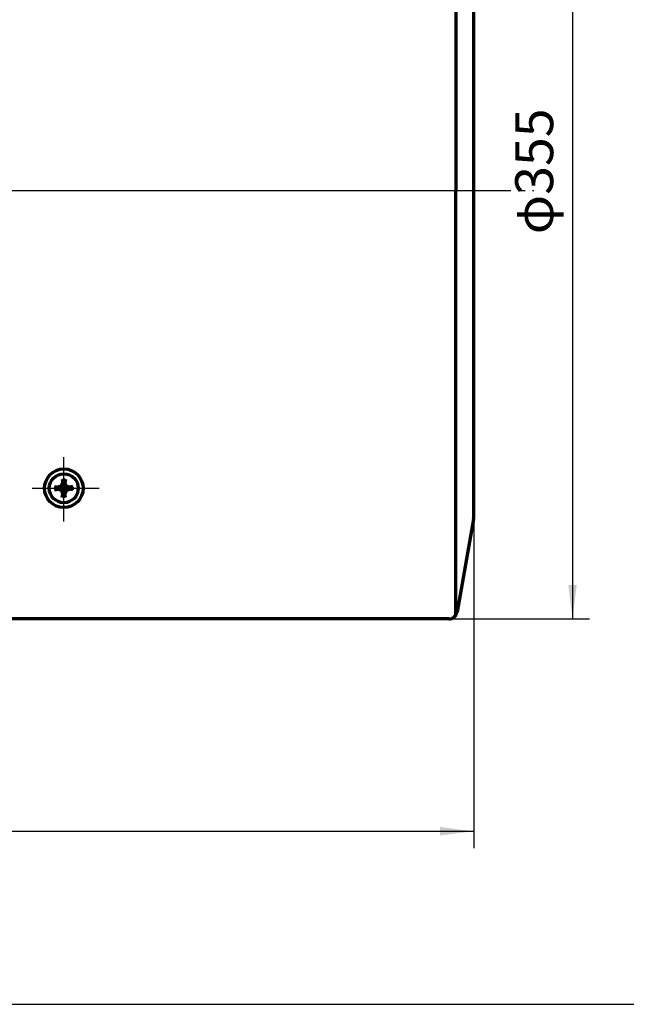
# Model space of a CAD drawing. Units: millimetres. Extents: x -735 to 795, y -489 to 583.
# Drawn here: x -95 to 157, y -233 to 175 of the extents above; entities that cross this region are included whole.
import ezdxf

# ---------------------------------------------------------------- set-up
doc = ezdxf.new("R2010")
doc.units = ezdxf.units.MM
doc.linetypes.add('EB_DASHDOT', pattern=[39, 30, -3, 3, -3])
for name, color, linetype, lineweight in [('CAXA0', 7, 'Continuous', 70), ('CAXA1', 1, 'EB_DASHDOT', 25), ('CAXA3', 7, 'Continuous', 25), ('CAXA4', 3, 'Continuous', 25)]:
    doc.layers.add(name, color=color, linetype=linetype, lineweight=lineweight)
doc.styles.add('标准', font='txt', dxfattribs={"width": 0.667})
doc.dimstyles.new('标准', dxfattribs={"dimscale": 3.5, "dimtxt": 4.5, "dimasz": 4, "dimexe": 2, "dimexo": 0, "dimtad": 1, "dimdec": 1, "dimzin": 9, "dimdsep": 46, "dimtxsty": '标准', "dimcen": 0, "dimdle": 6, "dimazin": 2, "dimtfac": 1, "dimtdec": 3, "dimtmove": 0, "dimatfit": 3, "dimldrblk": 'NONE', "dimfxl": 0, "dimtolj": 1, "dimtzin": 0, "dimarcsym": 0})

# ---------------------------------------------------------------- blocks, each defined once
blk = doc.blocks.new('*CAXBLOCK1214')
at = {"layer": 'CAXA4', "linetype": 'Continuous', "lineweight": 25}
for points in [[(-635.36, -161.51), (-621.36, -163.26), (-621.36, -159.76)], [(93.65, -161.51), (79.65, -163.26), (79.65, -159.76)]]:
    blk.add_hatch(color=0, dxfattribs=at).paths.add_polyline_path(points, flags=0)
at = {"layer": 'CAXA4', "color": 0, "linetype": 'Continuous', "lineweight": 25}
for p, q in [((-635.36, 81.99), (-635.36, -168.51)), ((93.65, -31.01), (93.65, -168.51)), ((-635.36, -161.51), (93.65, -161.51))]:
    blk.add_line(p, q, dxfattribs=at)
at = {"layer": 'CAXA4', "color": 0, "linetype": 'Continuous', "lineweight": 25, "insert": (-289.04, -137.74), "char_height": 15.75, "attachment_point": 1, "style": '标准'}
blk.add_mtext('\\fFangSong_GB2312|b0|i0|p34;(729)', dxfattribs=at)
blk = doc.blocks.new('_None')
blk = doc.blocks.new('*CAXBLOCK2022')
at = {"layer": 'CAXA4', "linetype": 'Continuous', "lineweight": 25}
for points in [[(134.54, 281.49), (132.79, 267.49), (136.29, 267.49)], [(134.54, -73.51), (132.79, -59.51), (136.29, -59.51)]]:
    blk.add_hatch(color=0, dxfattribs=at).paths.add_polyline_path(points, flags=0)
at = {"layer": 'CAXA4', "color": 0, "linetype": 'Continuous', "lineweight": 25}
for p, q in [((83.22, 281.49), (141.54, 281.49)), ((134.54, 281.49), (134.54, -73.51)), ((83.22, -73.51), (141.54, -73.51))]:
    blk.add_line(p, q, dxfattribs=at)
at = {"layer": 'CAXA4', "color": 0, "linetype": 'Continuous', "lineweight": 25, "insert": (110.77, 85.87), "char_height": 15.75, "attachment_point": 1, "rotation": 90, "style": '标准'}
blk.add_mtext('\\fFangSong_GB2312|b0|i0|p34;φ355', dxfattribs=at)

msp = doc.modelspace()

# ---------------------------------------------------------------- linework, layer by layer
at = {"layer": 'CAXA0'}
for p, q in [((86.16, 279.89), (86.16, 103.99)), ((93.65, -31.01), (93.65, 238.99)), ((86.16, -71.92), (86.16, 103.99)), ((86.16, -71.92), (86.16, 103.99)), ((-77.02, -15.58), (-76.52, -18.43)), ((-76.96, -15.93), (-75.76, -15.93)), ((-75.7, -15.58), (-76.19, -18.43)), ((-80.15, -18.72), (-77.3, -19.21)), ((-80.15, -20.04), (-77.3, -19.54)), ((-79.81, -18.78), (-79.81, -19.98)), ((-77.31, -18.42), (-78.77, -18.96)), ((-77.31, -20.33), (-78.77, -19.8)), ((-77.31, -18.42), (-76.78, -16.96)), ((-77.31, -18.42), (-76.91, -18.82)), ((-76.91, -19.93), (-77.31, -20.33)), ((-77.31, -20.33), (-76.78, -21.79)), ((-77.3, -19.21), (-76.52, -18.43)), ((-77.3, -19.54), (-77.3, -19.21)), ((-76.52, -20.32), (-77.3, -19.54)), ((-77.02, -23.17), (-76.52, -20.32)), ((-76.52, -18.43), (-76.19, -18.43)), ((-76.19, -20.32), (-76.52, -20.32)), ((-76.19, -18.43), (-75.42, -19.21)), ((-76.19, -20.32), (-75.42, -19.54)), ((-75.7, -23.17), (-76.19, -20.32)), ((-75.41, -18.42), (-75.94, -16.96)), ((-75.41, -20.33), (-75.94, -21.79)), ((-75.81, -18.82), (-75.41, -18.42)), ((-75.81, -19.93), (-75.41, -20.33)), ((-72.56, -18.72), (-75.42, -19.21)), ((-75.42, -19.21), (-75.42, -19.54)), ((-72.56, -20.04), (-75.42, -19.54)), ((-75.41, -18.42), (-73.94, -18.96)), ((-75.41, -20.33), (-73.94, -19.8)), ((-72.91, -18.78), (-72.91, -19.98)), ((-75.76, -22.83), (-76.96, -22.83)), ((93.44, -32.21), (86.67, -70.62)), ((83.22, -73.51), (-99.86, -73.51))]:
    msp.add_line(p, q, dxfattribs=at)
for radius in [8, 6]:
    msp.add_circle((-76.36, -19.38), radius, dxfattribs=at)
for centre, start, end in [((90.15, -31.01), 340, 0), ((83.22, -70.01), 270, 350)]:
    msp.add_arc(centre, 3.5, start, end, dxfattribs=at)
at = {"layer": 'CAXA1', "linetype": 'EB_DASHDOT', "lineweight": 25}
for p, q in [((-662.06, 103.99), (118.44, 103.99)), ((-641, 103.99), (97.2, 103.99)), ((-641, 103.99), (97.2, 103.99)), ((-50.86, 103.99), (-26.86, 103.99)), ((-50.86, 103.99), (-26.86, 103.99)), ((-76.36, -33.14), (-76.36, -6.54))]:
    msp.add_line(p, q, dxfattribs=at)
at = {"layer": 'CAXA1'}
msp.add_line((-89.44, -19.38), (-61.72, -19.38), dxfattribs=at)
at = {"layer": 'CAXA3', "linetype": 'Continuous', "lineweight": 25}
msp.add_line((-735, -233.21), (735, -233.21), dxfattribs=at)

# ---------------------------------------------------------------- dimensions: what is measured, and where the dimension line sits
at = {"layer": 'CAXA4'}
dim = msp.add_linear_dim(base=(134.54, 103.99), p1=(83.22, 281.49), p2=(83.22, -73.51), angle=270, text='\\fFangSong_GB2312;φ355', dimstyle='标准', dxfattribs=at)
dim.commit()
dim.dimension.update_dxf_attribs({"geometry": '*CAXBLOCK2022', "text_midpoint": (121.56, 103.99)})
dim = msp.add_linear_dim(base=(-270.85, -161.51), p1=(-635.36, 81.99), p2=(93.65, -31.01), text='\\fFangSong_GB2312;(729)', dimstyle='标准', dxfattribs=at)
dim.commit()
dim.dimension.update_dxf_attribs({"geometry": '*CAXBLOCK1214', "text_midpoint": (-270.85, -148.53)})

doc.saveas('drawing.dxf')
